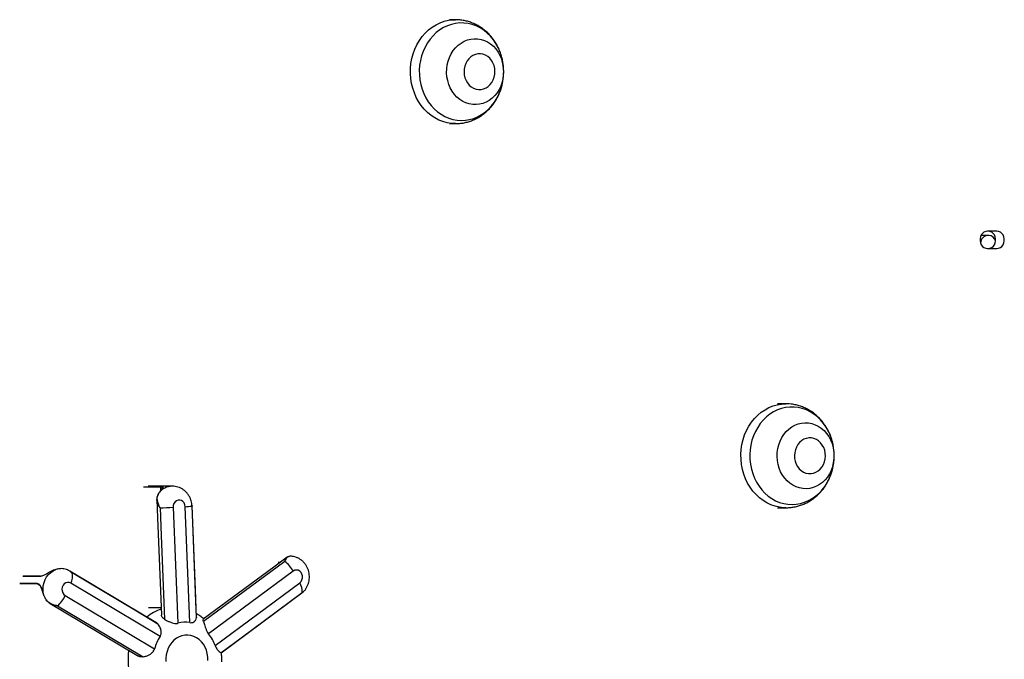
# Model space of a CAD drawing. Units: inches. Extents: x 33 to 1919, y 28 to 1228.
# Drawn here: x 491 to 519, y 203 to 222 of the extents above; entities that cross this region are included whole.
import ezdxf

# ---------------------------------------------------------------- set-up
doc = ezdxf.new("R2010")
doc.units = ezdxf.units.IN
doc.header["$LTSCALE"] = 115
doc.header["$MEASUREMENT"] = 0

msp = doc.modelspace()

# ---------------------------------------------------------------- linework, layer by layer
at = {"color": 7, "linetype": 'Continuous', "lineweight": 25}
for p, q in [((503.1982043, 221.6161941), (503.0287159, 221.6161941)), ((503.8919883, 220.6318187), (503.8919836, 220.6318187)), ((503.8919836, 219.6005692), (503.8919883, 219.6005692)), ((503.0287159, 218.6161938), (503.1982043, 218.6161938)), ((518.5825714, 215.391193), (518.362222, 215.391193)), ((518.8185589, 215.5126691), (518.5479256, 215.5126691)), ((518.5479256, 215.0126683), (518.8185589, 215.0126683)), ((512.7328402, 210.5325954), (512.4855184, 210.5325954)), ((513.4266242, 209.54822), (513.4266195, 209.54822)), ((513.3829344, 208.5194439), (513.4266195, 208.5169705)), ((513.4266195, 208.5169705), (513.4266242, 208.5169705)), ((495.0265671, 208.1541003), (494.3304599, 208.1541003)), ((494.6448674, 207.9612112), (494.6266621, 207.9326244)), ((495.0535534, 207.5447085), (495.1898134, 204.1981693)), ((495.5358395, 204.2169542), (495.3995795, 207.5634933)), ((512.4855184, 207.5325951), (512.7328402, 207.5325951)), ((491.6955263, 205.7594003), (491.6673009, 205.751193)), ((498.5188501, 205.7038014), (496.0770778, 203.8942724)), ((498.1347569, 205.9504344), (498.0860266, 205.9504344)), ((491.2234434, 205.5571048), (490.7273404, 205.5571048)), ((491.2259731, 205.5580047), (491.2241427, 205.5578827)), ((494.6771806, 203.8182742), (492.0991483, 205.3552844)), ((496.2641801, 203.5576376), (498.7059571, 205.3671666)), ((496.4378596, 203.3488723), (498.8081486, 205.1051349)), ((491.3235041, 204.999427), (491.3374385, 204.96373)), ((491.9402245, 204.9998635), (494.5182568, 203.4628533)), ((494.7092639, 204.6462226), (494.3405129, 204.6462226)), ((495.7292167, 204.3724847), (495.7293481, 204.3669889))]:
    msp.add_line(p, q, dxfattribs=at)
at = {"color": 8, "linetype": 'Continuous', "lineweight": 25}
for p, q in [((494.6984928, 208.1231176), (494.202385, 208.1231176)), ((494.2124099, 208.138413), (494.7085176, 208.138413)), ((494.7017875, 208.0401521), (494.6984928, 208.1231176)), ((498.1315654, 205.9480666), (498.0790195, 205.9480666)), ((491.2132872, 205.5514517), (490.7171794, 205.5514517)), ((490.6263222, 205.3516788), (491.12243, 205.3516788)), ((491.1288879, 205.3340062), (490.6327802, 205.3340062)), ((491.2079462, 205.2867379), (491.1288879, 205.3340062))]:
    msp.add_line(p, q, dxfattribs=at)
at = {"color": 8, "linetype": 'Continuous', "lineweight": 25, "flags": 128}
for points in [[(502.0688887, 219.3748952), (502.0121986, 219.5042138), (501.9665846, 219.6392442), (501.9324692, 219.7787284), (501.9101714, 219.9213619), (501.8998978, 220.0658163), (501.9017516, 220.2107424), (501.9157048, 220.3547838), (501.9416351, 220.496596), (501.979294, 220.63486), (502.0283388, 220.7682782), (502.0883048, 220.8956092), (502.1586289, 221.0156632), (502.2386634, 221.127321), (502.3276573, 221.229536), (502.4247801, 221.3213553), (502.529121, 221.4019248), (502.6397088, 221.4704866), (502.7555154, 221.526407), (502.8754522, 221.5691581), (502.998402, 221.5983456), (503.1232198, 221.6136926), (503.1991101, 221.6161941)], [(504.4319172, 220.8111442), (504.3667322, 220.9294125), (504.2916726, 221.039599), (504.2074846, 221.1406054), (504.1150035, 221.2314344), (504.015154, 221.3111779), (503.9089216, 221.3790451), (503.7973671, 221.4343601), (503.6815933, 221.4765761), (503.5627594, 221.5052732), (503.4420389, 221.5201626), (503.3206379, 221.5211012), (503.1997531, 221.5080751), (503.0805954, 221.4812178), (502.9643476, 221.4407922), (502.8521594, 221.3872043), (502.7451527, 221.3209822), (502.644388, 221.2427874), (502.550865, 221.1533969), (502.465513, 221.0536976), (502.3891862, 220.9446797), (502.3226355, 220.8274299), (502.2665274, 220.7031096), (502.2214203, 220.572958), (502.1877554, 220.4382655), (502.1658753, 220.3003723), (502.155996, 220.160651), (502.1582112, 220.0204839), (502.1724975, 219.8812719), (502.1987236, 219.7443924), (502.2366171, 219.6112089), (502.2858121, 219.4830424), (502.3458109, 219.3611697), (502.4160177, 219.2468015), (502.4957424, 219.1410737), (502.5841873, 219.0450351), (502.6804699, 218.9596433), (502.7836423, 218.8857476), (502.8926671, 218.8240779), (503.0064745, 218.7752514), (503.1239238, 218.7397514), (503.2438511, 218.7179323), (503.3650644, 218.7100077), (503.4863576, 218.7160597), (503.6065243, 218.7360249), (503.7243772, 218.7697086), (503.8387336, 218.8167752), (503.9484672, 218.8767529), (504.0524843, 218.9490529), (504.1497526, 219.0329499), (504.2392956, 219.127611), (504.3202359, 219.2320998), (504.3917662, 219.3453745), (504.4531684, 219.4663109), (504.5038417, 219.5937053), (504.5432793, 219.7262904), (504.5462549, 219.7384155)], [(503.0506101, 219.6459555), (503.0067467, 219.7490927), (502.9739688, 219.8575825), (502.9527552, 219.9698434), (502.9434156, 220.0842374), (502.9460813, 220.1990984), (502.9607244, 220.3127508), (502.9871194, 220.4235357), (503.0248862, 220.5298408), (503.0734804, 220.6301127), (503.1321839, 220.7228918), (503.2001426, 220.8068217), (503.2763709, 220.8806822), (503.359747, 220.9433938), (503.4490695, 220.9940437), (503.5430242, 221.0318926), (503.6402455, 221.0563892), (503.7393112, 221.0671743), (503.8387853, 221.0640932), (503.9372127, 221.047188), (504.0331527, 221.0167075), (504.1252161, 220.9730952), (504.2120558, 220.9169894), (504.2924048, 220.8492044), (504.3650896, 220.7707304), (504.4290543, 220.6827126), (504.4833649, 220.5864324), (504.5272283, 220.4832952), (504.54717, 220.4224633)], [(504.5531915, 219.8311782), (504.5468556, 219.8088499), (504.5090888, 219.7025471), (504.4604946, 219.6022752), (504.401791, 219.5094961), (504.3338323, 219.4255662), (504.2576088, 219.3517057), (504.174228, 219.2889941), (504.0849055, 219.2383443), (503.9909508, 219.2004953), (503.8937295, 219.1759987), (503.7946638, 219.1652136), (503.6951897, 219.1682947), (503.5967623, 219.1851999), (503.5008222, 219.2156804), (503.4087589, 219.2592927), (503.3219191, 219.3153985), (503.2415702, 219.3831835), (503.1688854, 219.4616575), (503.1049207, 219.5496753), (503.0506101, 219.6459555)], [(503.2036016, 218.6162079), (503.0850212, 218.6218985), (502.9606493, 218.6414882), (502.8384973, 218.6748457), (502.7197057, 218.7216635), (502.6053774, 218.7814981), (502.4965872, 218.8537981), (502.3943488, 218.9378829), (502.299615, 219.0329687), (502.213268, 219.1381686), (502.1361199, 219.2524992), (502.0688887, 219.3748952)], [(512.7314791, 207.5325975), (512.6683733, 207.5344443), (512.543457, 207.5486227), (512.4203053, 207.5766556), (512.3000682, 207.6182827), (512.1838767, 207.6731166), (512.0728103, 207.7406411), (511.9679061, 207.8202298), (511.8701404, 207.9111362), (511.780433, 208.0125158), (511.6996195, 208.1234179), (511.6284506, 208.2428103), (511.5675928, 208.3695757), (511.5176141, 208.5025316), (511.4789837, 208.6404366), (511.4520584, 208.7820023), (511.4370915, 208.92591), (511.4342239, 209.0708103), (511.4434791, 209.2153563), (511.4647772, 209.3581962), (511.4979117, 209.4979949), (511.542573, 209.6334476), (511.5983526, 209.7632919), (511.6647249, 209.8863145), (511.7410658, 210.0013655), (511.8266712, 210.1073703), (511.9207339, 210.2033408), (512.022381, 210.2883807), (512.1306596, 210.3616944), (512.2445608, 210.4225991), (512.3630192, 210.4705268), (512.4849365, 210.5050295), (512.6091629, 210.5257831), (512.7319531, 210.5325954)], [(514.0669282, 209.4640297), (514.0615638, 209.4827957), (514.0170105, 209.6132032), (513.9614327, 209.7378402), (513.8953842, 209.8554702), (513.819522, 209.9649199), (513.7346018, 210.0651026), (513.641459, 210.1550258), (513.5410275, 210.2337931), (513.4343071, 210.3006231), (513.3223489, 210.3548516), (513.2062747, 210.3959365), (513.0872344, 210.423472), (512.9664106, 210.4371858), (512.8450002, 210.4369394), (512.7242186, 210.4227375), (512.6052628, 210.3947186), (512.4893153, 210.353162), (512.3775214, 210.2984806), (512.2710027, 210.2312189), (512.1708106, 210.1520456), (512.0779447, 210.0617469), (511.9933296, 209.9612192), (511.9178006, 209.8514622), (511.8521088, 209.733567), (511.7969111, 209.6087047), (511.7527568, 209.4781165), (511.7200775, 209.3431026), (511.6992065, 209.2050005), (511.6903456, 209.0651854), (511.6935886, 208.9250488), (511.7088934, 208.7859775), (511.7361191, 208.6493609), (511.7749841, 208.5165505), (511.8251131, 208.3888698), (511.885999, 208.2675861), (511.9570458, 208.1539055), (512.0375356, 208.0489567), (512.1266797, 207.9537864), (512.2235865, 207.8693355), (512.3272892, 207.7964466), (512.4367647, 207.7358423), (512.550924, 207.688128), (512.6686314, 207.6537732), (512.7887137, 207.6331228), (512.7887137, 207.6331228)], [(514.0888693, 208.7514514), (514.0785863, 208.7156018), (514.0398339, 208.6097707), (513.9903105, 208.5101066), (513.930748, 208.418062), (513.8620103, 208.3349792), (513.7851015, 208.2620691), (513.7011434, 208.2003948), (513.611361, 208.1508548), (513.517059, 208.1141722), (513.4196171, 208.0908841), (513.3204528, 208.0813263), (513.2210116, 208.0856417), (513.1227531, 208.1037648), (513.0270947, 208.1354351), (512.9354443, 208.1801855), (512.8491349, 208.2373661), (512.7694196, 208.3061437), (512.6974669, 208.3855141), (512.6343236, 208.4743203), (512.580914, 208.5712671), (512.5380128, 208.6749416), (512.506244, 208.7838304), (512.4860769, 208.8963494), (512.477798, 209.0108537), (512.4815385, 209.1256747), (512.4972329, 209.2391394), (512.5246557, 209.3495911), (512.5634128, 209.4554198), (512.6129316, 209.555084), (512.672494, 209.6471285), (512.7412318, 209.7302137), (512.8181405, 209.8031238), (512.9020986, 209.8647981), (512.9918857, 209.914338), (513.0861878, 209.9510184), (513.1836296, 209.9743088), (513.2827939, 209.9838643), (513.3822304, 209.9795488), (513.3822304, 209.9795488)], [(513.3822304, 209.9795488), (513.4804936, 209.9614257), (513.5761473, 209.9297578), (513.6677977, 209.8850074), (513.7541118, 209.8278268), (513.8338224, 209.7590492), (513.9057751, 209.6796788), (513.9689185, 209.5908726), (514.0223327, 209.4939258), (514.065234, 209.3902513), (514.0827915, 209.3355089)], [(512.7887137, 207.6331228), (512.9099786, 207.6263809), (513.0312248, 207.6336132), (513.1512413, 207.6547518), (513.2688408, 207.6895829), (513.3828546, 207.7377595), (513.4921423, 207.7988073), (513.5956291, 207.8721163), (513.6922778, 207.9569591), (513.7811263, 208.0524908), (513.8613016, 208.1577657), (513.9319965, 208.2717326), (513.9925163, 208.3932627), (514.0422557, 208.5211452), (514.0732219, 208.6243856)]]:
    msp.add_lwpolyline(points, dxfattribs=at)
at = {"color": 7, "linetype": 'Continuous', "lineweight": 25, "flags": 128}
for points in [[(503.8919836, 220.6318187), (503.8458299, 220.6290567), (503.7733516, 220.6132897), (503.7041116, 220.5839637), (503.6399967, 220.5418767), (503.5827575, 220.4881809), (503.5339521, 220.4243359), (503.4949087, 220.3520876), (503.4667021, 220.2734024), (503.4500926, 220.1904299), (503.4455354, 220.1054323), (503.4531573, 220.020728), (503.4727517, 219.9386284), (503.503779, 219.8613724), (503.545399, 219.791067), (503.5964713, 219.7296297), (503.6556019, 219.6787381), (503.7211811, 219.6397792), (503.7914207, 219.6138136), (503.8644059, 219.6015524), (503.8919836, 219.6005692)], [(503.5037837, 219.8613724), (503.5454037, 219.791067), (503.596476, 219.7296297), (503.6556066, 219.6787381), (503.7211858, 219.6397792), (503.7914254, 219.6138136), (503.8644059, 219.6015524), (503.938142, 219.6033312), (504.0106203, 219.6190983), (504.0798602, 219.6484242), (504.1439751, 219.6905088), (504.2012144, 219.744207), (504.2500198, 219.808052), (504.2890632, 219.8803004), (504.3172698, 219.9589855), (504.3338793, 220.041958), (504.3384365, 220.1269556), (504.3308099, 220.2116599), (504.3112201, 220.2937595), (504.2801882, 220.3710155), (504.2385729, 220.4413209), (504.1875006, 220.5027582), (504.12837, 220.5536498), (504.0627908, 220.5926087), (503.9925512, 220.6185743), (503.919566, 220.6308355), (503.8458346, 220.6290567), (503.7733563, 220.6132897), (503.7041163, 220.5839637), (503.6400014, 220.5418767), (503.5827622, 220.4881809), (503.5339521, 220.4243359), (503.4949134, 220.3520876), (503.4667021, 220.2734024), (503.4500973, 220.1904299), (503.4455401, 220.1054323), (503.453162, 220.020728), (503.4727564, 219.9386284), (503.5037837, 219.8613724)], [(518.5479256, 215.5126691), (518.4961118, 215.5054039), (518.4473111, 215.4840331), (518.4043535, 215.4497979), (518.3697453, 215.4046861), (518.3454904, 215.3513212), (518.3329969, 215.2928031), (518.3329969, 215.2325343), (518.3454904, 215.1740185), (518.3697453, 215.1206536), (518.4043535, 215.0755418), (518.4473111, 215.0413043), (518.4961118, 215.0199335), (518.5479256, 215.0126683)], [(518.5685573, 215.0126683), (518.6203711, 215.0199335), (518.6691765, 215.0413043), (518.7121294, 215.0755418), (518.7467423, 215.1206536), (518.7709972, 215.1740185), (518.783486, 215.2325343), (518.783486, 215.2928031), (518.7709972, 215.3513212), (518.7467423, 215.4046861), (518.7121294, 215.4497979), (518.6691765, 215.4840331), (518.6203711, 215.5054039), (518.5685573, 215.5126691)], [(518.8185589, 215.0126683), (518.8703727, 215.0199335), (518.9191734, 215.0413043), (518.9621286, 215.0755418), (518.9967392, 215.1206536), (519.0209964, 215.1740185), (519.0334876, 215.2325343), (519.0334876, 215.2928031), (519.0209964, 215.3513212), (518.9967392, 215.4046861), (518.9621286, 215.4497979), (518.9191734, 215.4840331), (518.8703727, 215.5054039), (518.8185589, 215.5126691)], [(513.4266195, 209.54822), (513.396559, 209.5470514), (513.3236348, 209.5343209), (513.2535219, 209.5079071), (513.1881305, 209.4685258), (513.1292439, 209.4172541), (513.078472, 209.3554905), (513.0371946, 209.2849177), (513.0065381, 209.2074622), (512.9873426, 209.1252383), (512.9801244, 209.040487), (512.9850898, 208.9555199), (513.0020983, 208.8726554), (513.0306897, 208.7941532), (513.0700757, 208.722156), (513.1191909, 208.6586278), (513.1766883, 208.605298), (513.241005, 208.5636264), (513.3103857, 208.534744), (513.3829344, 208.5194439)], [(513.4703045, 209.545749), (513.3965637, 209.5470514), (513.3236395, 209.5343209), (513.2535266, 209.5079071), (513.1881352, 209.4685258), (513.1292486, 209.4172541), (513.0784767, 209.3554905), (513.0371946, 209.2849177), (513.0065428, 209.2074622), (512.9873426, 209.1252383), (512.9801291, 209.040487), (512.9850945, 208.9555199), (513.002103, 208.8726554), (513.0306897, 208.7941532), (513.0700804, 208.722156), (513.1191956, 208.6586278), (513.176693, 208.605298), (513.2410097, 208.5636264), (513.3103904, 208.534744), (513.3829391, 208.5194439), (513.4566846, 208.5181415), (513.5296041, 208.5308697), (513.599717, 208.5572858), (513.6651084, 208.5966671), (513.723995, 208.6479388), (513.7747716, 208.7097024), (513.816049, 208.7802752), (513.8467055, 208.8577284), (513.865901, 208.9399523), (513.8731146, 209.0247059), (513.8681491, 209.1096707), (513.8511406, 209.1925352), (513.8225539, 209.2710373), (513.7831632, 209.3430346), (513.7340527, 209.4065651), (513.6765507, 209.4598925), (513.612234, 209.5015665), (513.5428532, 209.5304466), (513.4703045, 209.545749)], [(494.5827659, 207.7705678), (494.6040593, 207.2446718), (494.7179136, 204.4326185)], [(495.3995795, 207.5634933), (495.3902821, 207.6193973), (495.3677168, 207.670012), (495.3337187, 207.7112354), (495.2910427, 207.7397283), (495.2431384, 207.7531839), (495.1938919, 207.7505111), (495.147297, 207.7319257), (495.1071178, 207.6989343), (495.0766209, 207.6542074), (495.0582702, 207.6013728), (495.0535534, 207.5447085)], [(494.6757585, 207.529054), (494.7080061, 206.7299282), (494.8053681, 204.3169644)], [(495.7293903, 204.3724918), (495.7110443, 204.8232261), (495.5983305, 207.5925799)], [(495.7293481, 204.3669889), (495.6968283, 205.1661147), (495.5986356, 207.5792111)], [(498.3450815, 206.106229), (497.9573697, 205.8190355), (495.9241896, 204.3129939)], [(498.2734949, 205.9843269), (497.6902048, 205.552381), (495.9289532, 204.2481246)], [(491.3235041, 204.999427), (491.3054491, 205.0914751), (491.3001175, 205.185654), (491.3076409, 205.2796322), (491.327836, 205.3710855), (491.3602009, 205.4577504), (491.4039376, 205.5374833), (491.4579572, 205.6083108), (491.5209269, 205.668481), (491.5912886, 205.7165049), (491.6673009, 205.751193)], [(494.5777957, 204.208836), (494.2509276, 204.4037537), (492.0707305, 205.7038483)], [(498.7059571, 205.3671666), (498.7432311, 205.4044183), (498.7699124, 205.4522886), (498.7838327, 205.5068984), (498.7838608, 205.5638244), (498.7700016, 205.6184541), (498.7433719, 205.6663619), (498.7061354, 205.7036677), (498.6613052, 205.7273476), (498.6125092, 205.7354834), (498.5637085, 205.7274168), (498.5188501, 205.7038014)], [(494.6164636, 204.1766893), (494.0007899, 204.5438716), (492.14166, 205.6526482)], [(492.0991483, 205.3552844), (492.0525722, 205.3739355), (492.0033303, 205.3766799), (491.9554119, 205.3632934), (491.9127031, 205.3348604), (491.878658, 205.2936863), (491.8560411, 205.2431044), (491.8466827, 205.1872134), (491.8513385, 205.130542), (491.8696329, 205.0776804), (491.9000829, 205.0329124), (491.9402245, 204.9998635)], [(491.3235041, 204.999427), (491.3225514, 204.9990176), (491.3219976, 204.9987536), (491.3218568, 204.9986421), (491.3221337, 204.9986867), (491.3228236, 204.9988861), (491.3238984, 204.9992346), (491.3253345, 204.9997215), (491.3270851, 205.0003317)], [(496.4285106, 203.349256), (497.0115285, 203.7811984), (498.7720432, 205.0855182)], [(491.5049651, 204.7722641), (491.9070524, 204.532427), (494.0562738, 203.2504484)], [(491.718345, 204.7036836), (492.3337465, 204.3365037), (494.1919425, 203.2277951)], [(496.0560378, 203.1252165), (496.0540291, 203.2250636), (496.0397381, 203.3235662), (496.0134557, 203.4187177), (495.9757077, 203.5085811), (495.927273, 203.5913271), (495.8691327, 203.6652709), (495.8024694, 203.7289083), (495.7286394, 203.7809427), (495.6491493, 203.8203146), (495.5656183, 203.8462238), (495.4797407, 203.8581424), (495.3932717, 203.8558275), (495.3079667, 203.8393259), (495.2255621, 203.8089744), (495.1477381, 203.7653903), (495.0760765, 203.7094617), (495.0120414, 203.6423255), (494.9569282, 203.5653487), (494.911868, 203.4801)], [(494.911868, 203.4801), (494.8777667, 203.3883135), (494.8553328, 203.2918572), (494.8450076, 203.1926964), (494.8470163, 203.0928481)]]:
    msp.add_lwpolyline(points, dxfattribs=at)
at = {"color": 8, "linetype": 'Continuous', "lineweight": 25}
for centre, radius, start, end in [((503.0493709, 220.1334402), 1.5397133, 12.63097424, 26.11341854), ((495.0340734, 207.6650763), 0.4890575, 90.69413265, 142.733616), ((491.2236919, 205.5447086), 0.0123987, 91.14810633, 147.05322989), ((495.084752, 203.4299044), 1.2348376, 107.66276338, 129.82714527), ((495.4748917, 203.1591122), 1.7234467, 171.34668837, 194.03041228)]:
    msp.add_arc(centre, radius, start, end, dxfattribs=at)
at = {"color": 7, "linetype": 'Continuous', "lineweight": 25}
for centre, radius, start, end in [((502.976926, 220.1162322), 1.6141681, 346.46361409, 12.66469337), ((503.5019034, 220.1161454), 1.0892259, 344.83357762, 16.33334943), ((518.5772467, 215.1611533), 0.2305484, 93.80687722, 177.81753451), ((518.5735805, 215.1725391), 0.2188386, 16.29201622, 87.64535169), ((512.5140092, 209.0325439), 1.6117498, 345.33072328, 15.52820012), ((513.0362061, 209.0325576), 1.0895506, 345.04846223, 16.14395303), ((494.7132455, 208.1243813), 0.0148068, 108.62100986, 184.89605872), ((494.2094836, 223.3484269), 15.8262431, 271.68830036, 273.05723819), ((495.344298, 209.5319183), 1.9692011, 271.60867887, 277.42092322), ((497.7667753, 205.2935762), 0.8566803, 28.61060884, 53.73704357), ((491.2234018, 205.5454944), 0.0116105, 58.79065771, 89.79467347), ((491.7326872, 205.5593951), 0.4194698, 330.88316624, 12.84485528), ((491.1377165, 205.3472486), 0.0159155, 163.83784498, 236.30907896), ((498.3817017, 205.1425058), 0.3944794, 351.6938313, 34.71620827), ((491.2099737, 205.3157226), 0.7956339, 309.71367115, 336.60982301), ((495.4054451, 203.422505), 0.805079, 80.67904792, 105.53572722), ((495.6193336, 203.1837562), 1.1358985, 146.04065536, 165.7764359), ((495.2240475, 203.1998433), 1.0999512, 18.98266086, 39.14811278)]:
    msp.add_arc(centre, radius, start, end, dxfattribs=at)
for points, knots in [([(504.5508308, 220.4712734), (504.549498, 220.4783268), (504.5395844, 220.5307927), (504.5099105, 220.6259511), (504.4613591, 220.7551312), (504.4007207, 220.8787085), (504.3298845, 220.9958573), (504.2490922, 221.1054035), (504.1591652, 221.2063409), (504.0609218, 221.2977371), (503.9553034, 221.3787766), (503.8433172, 221.4487593), (503.7260237, 221.5071564), (503.6045158, 221.5534369), (503.4798953, 221.5876914), (503.3532803, 221.6083509), (503.2593046, 221.6172919), (503.2080211, 221.6154824), (503.1992603, 221.6151733)], [0, 0, 0, 0, 0.011031094, 0.082053748, 0.1530721026, 0.2240315304, 0.294873903, 0.3655300167, 0.4359394487, 0.5060381071, 0.5757755002, 0.6451186151, 0.7140504954, 0.7825803865, 0.8507290345, 0.9185451759, 0.9860849985, 1, 1, 1, 1]), ([(503.2043713, 218.6165247), (503.2444958, 218.6176591), (503.3269446, 218.6199902), (503.4505451, 218.638968), (503.5740295, 218.6693783), (503.6941775, 218.71188), (503.8100975, 218.7657415), (503.9209193, 218.8306401), (504.0258073, 218.9060606), (504.1239644, 218.9914473), (504.2146024, 219.0861853), (504.2970081, 219.1895607), (504.3704272, 219.3008104), (504.4344283, 219.419017), (504.4876544, 219.5434491), (504.524717, 219.6498993), (504.5396571, 219.715677), (504.5445136, 219.7370591)], [0, 0, 0, 0, 0.0646850341, 0.1329165248, 0.2010967228, 0.269307325, 0.3376346587, 0.4061526203, 0.4749274373, 0.5440095354, 0.6134332253, 0.6832152833, 0.7533595476, 0.8238482074, 0.8946588623, 0.9657571139, 1, 1, 1, 1]), ([(512.8795568, 210.524293), (512.8469376, 210.5276962), (512.7977754, 210.5328252), (512.7484168, 210.5315436), (512.7318077, 210.5311124)], [0, 0, 0, 0, 0.663501381, 1, 1, 1, 1]), ([(514.0684113, 209.4582945), (514.0679654, 209.4602368), (514.0571887, 209.5071839), (514.0253641, 209.5960758), (513.9724177, 209.7232766), (513.9073322, 209.8442858), (513.8323512, 209.9584388), (513.747684, 210.0645498), (513.6542202, 210.1616562), (513.5528204, 210.2488752), (513.4444456, 210.3254278), (513.3301406, 210.3906801), (513.210977, 210.4441771), (513.0880375, 210.4853107), (512.977062, 210.5113435), (512.9070663, 210.5206395), (512.8795568, 210.524293)], [0, 0, 0, 0, 0.0034617022, 0.0836707107, 0.1638515073, 0.2439386292, 0.3238629935, 0.4035481255, 0.4829232979, 0.5619215967, 0.640495342, 0.7186135066, 0.7962673388, 0.8734760964, 0.9502738287, 1, 1, 1, 1]), ([(512.7312304, 207.5341181), (512.7490534, 207.5337303), (512.8092373, 207.5324208), (512.9114761, 207.5433022), (513.036473, 207.5662588), (513.1586914, 207.6019617), (513.2772021, 207.6491279), (513.3911237, 207.7076152), (513.4995953, 207.7769154), (513.6018035, 207.8565184), (513.6969492, 207.9458443), (513.7842782, 208.0442352), (513.86305, 208.1509596), (513.9326843, 208.265181), (513.9921907, 208.3861107), (514.0396768, 208.5053023), (514.0618412, 208.5856346), (514.071936, 208.622222)], [0, 0, 0, 0, 0.0291016967, 0.0982694571, 0.1673332592, 0.2363791554, 0.305494725, 0.3747604921, 0.444245759, 0.5140172965, 0.5841148361, 0.6545667606, 0.7253855272, 0.7965651121, 0.8680864822, 0.9399200039, 1, 1, 1, 1]), ([(494.7523341, 208.1066137), (494.7523467, 208.1064839), (494.752378, 208.1061613), (494.7451253, 208.0935519), (494.7296093, 208.0742082), (494.7063001, 208.0461918), (494.6766742, 208.0084558), (494.6532334, 207.9774807), (494.640909, 207.9575166), (494.6394842, 207.9552085)], [0, 0, 0, 0, 0.1026412725, 0.2552353126, 0.4142859367, 0.5939145813, 0.7790953602, 0.97446062, 1, 1, 1, 1]), ([(494.7085176, 208.138413), (494.7273455, 208.137472), (494.7651203, 208.135584), (494.7663459, 208.1157871), (494.7301511, 208.072134), (494.6818947, 208.0147965), (494.6531837, 207.9732465), (494.6448674, 207.9612112)], [0, 0, 0, 0, 0.2322236789, 0.4659159736, 0.6945680212, 0.9115292326, 1, 1, 1, 1]), ([(495.5955004, 207.6182029), (495.5946056, 207.6290217), (495.5912873, 207.6691387), (495.5743462, 207.7371846), (495.5431354, 207.8199369), (495.4997342, 207.8971903), (495.4458199, 207.9670441), (495.3824544, 208.0277121), (495.3113, 208.0776543), (495.2341709, 208.1159949), (495.1530176, 208.1411651), (495.0837436, 208.1535907), (495.0421199, 208.1527903), (495.0284772, 208.152528)], [0, 0, 0, 0, 0.0377995581, 0.1401636985, 0.2430284356, 0.3460689199, 0.4489656858, 0.5513915705, 0.6530487003, 0.7537340165, 0.8533586342, 0.9519365442, 1, 1, 1, 1]), ([(494.6248552, 207.9307072), (494.6190963, 207.9213811), (494.6037179, 207.8964768), (494.589544, 207.852209), (494.5814582, 207.8072827), (494.5834849, 207.778792), (494.5842067, 207.7686436)], [0, 0, 0, 0, 0.1832817325, 0.4894342815, 0.8181371572, 1, 1, 1, 1]), ([(494.6266621, 207.9326244), (494.613243, 207.9044706), (494.5823263, 207.8396062), (494.5866304, 207.7307423), (494.6237194, 207.6244121), (494.6598136, 207.5568746), (494.6755958, 207.529338), (494.6757585, 207.529054)], [0, 0, 0, 0, 0.21997599593, 0.50680816307, 0.79853975216, 0.99792266037, 1, 1, 1, 1]), ([(495.5986356, 207.5792111), (495.5986327, 207.5795037), (495.5985066, 207.5925617), (495.5965688, 207.6054872), (495.5946744, 207.6181231)], [0, 0, 0, 0, 0.0224054212, 1, 1, 1, 1]), ([(495.598246, 207.5925776), (495.5983538, 207.5906326), (495.5985845, 207.5864676), (495.5986039, 207.5820039), (495.5986323, 207.5794935), (495.5986356, 207.5792111)], [0, 0, 0, 0, 0.4374270243, 0.9367211765, 1, 1, 1, 1]), ([(498.3799103, 206.1238651), (498.3699674, 206.1204714), (498.3564607, 206.1158612), (498.3461203, 206.1061223), (498.3433919, 206.1035526)], [0, 0, 0, 0, 0.7361408777, 1, 1, 1, 1]), ([(498.4657034, 206.1304756), (498.451114, 206.1326654), (498.4188208, 206.1375125), (498.3985477, 206.1266545), (498.3874336, 206.1207019)], [0, 0, 0, 0, 0.45178038836, 1, 1, 1, 1]), ([(498.8366227, 205.1335997), (498.8439695, 205.1415641), (498.8701595, 205.1699556), (498.9059723, 205.2268584), (498.9431408, 205.3027431), (498.9692011, 205.3843459), (498.984163, 205.4695236), (498.9872714, 205.5567936), (498.9782417, 205.644294), (498.9569547, 205.7301004), (498.9236385, 205.812198), (498.8788531, 205.8885664), (498.8235388, 205.9572723), (498.7590189, 206.0165307), (498.6869475, 206.0650607), (498.6091157, 206.1012289), (498.5348288, 206.1243011), (498.4863006, 206.1294594), (498.4658677, 206.1316313)], [0, 0, 0, 0, 0.0249409425, 0.08890914, 0.1534426432, 0.2185857514, 0.284343507, 0.3506837749, 0.4175460733, 0.4848140313, 0.5523477967, 0.6199688884, 0.687467314, 0.7546256591, 0.821257146, 0.8872438707, 0.9525238964, 1, 1, 1, 1]), ([(491.6673009, 205.751193), (491.6264301, 205.7356276), (491.5447818, 205.7045324), (491.4293002, 205.6378477), (491.3290097, 205.5825391), (491.2584825, 205.5547524), (491.2246867, 205.5522842), (491.2132872, 205.5514517)], [0, 0, 0, 0, 0.2292879812, 0.4580520769, 0.6708068297, 0.8889604656, 1, 1, 1, 1]), ([(492.14166, 205.6526482), (492.1414035, 205.6528626), (492.1184376, 205.6720583), (492.0554158, 205.7172123), (491.940851, 205.7652006), (491.8081878, 205.7810398), (491.7296494, 205.7659545), (491.6955263, 205.7594003)], [0, 0, 0, 0, 0.0020957623, 0.1876413376, 0.4841871692, 0.7758919273, 1, 1, 1, 1]), ([(492.0706648, 205.7037486), (492.087363, 205.6930983), (492.109502, 205.6789779), (492.1319983, 205.6608169), (492.139186, 205.654768), (492.1414098, 205.6528626), (492.14166, 205.6526482)], [0, 0, 0, 0, 0.67873739299, 0.89988690318, 0.98873455631, 1, 1, 1, 1]), ([(491.12243, 205.3516788), (491.1438656, 205.3474006), (491.1868729, 205.3388173), (491.2322877, 205.2702534), (491.2686962, 205.1686869), (491.2977797, 205.0713385), (491.3177263, 205.0155787), (491.3235041, 204.999427)], [0, 0, 0, 0, 0.2322212931, 0.4659156248, 0.6945666979, 0.911526801, 1, 1, 1, 1]), ([(491.2603514, 205.1869963), (491.2520325, 205.2095189), (491.2309913, 205.2664866), (491.1909637, 205.3213345), (491.1495689, 205.3297845), (491.1288879, 205.3340062)], [0, 0, 0, 0, 0.2465310416, 0.623564547, 1, 1, 1, 1]), ([(498.7720432, 205.0855182), (498.7722247, 205.0855964), (498.7885146, 205.0926167), (498.8133001, 205.103853), (498.8286901, 205.1271108), (498.8343464, 205.1356589)], [0, 0, 0, 0, 0.00707561282, 0.63506362259, 1, 1, 1, 1]), ([(498.8077402, 205.1056571), (498.8009115, 205.1007457), (498.7913091, 205.0938396), (498.7786461, 205.0881972), (498.7737607, 205.0861941), (498.7722169, 205.0855866), (498.7720432, 205.0855182)], [0, 0, 0, 0, 0.6289398959, 0.8843903743, 0.9869893898, 1, 1, 1, 1]), ([(491.3374385, 204.96373), (491.353924, 204.9320736), (491.3919061, 204.8591385), (491.4925445, 204.7753548), (491.6078846, 204.7251432), (491.6860614, 204.708573), (491.7180149, 204.7037336), (491.718345, 204.7036836)], [0, 0, 0, 0, 0.2199753204, 0.5068142457, 0.7985414267, 0.9979188427, 1, 1, 1, 1]), ([(491.718345, 204.7036836), (491.7180181, 204.7037242), (491.7148585, 204.7041167), (491.7047172, 204.7054253), (491.6729103, 204.7102244), (491.5983044, 204.7265546), (491.5116162, 204.7622621), (491.4398488, 204.819678), (491.4036948, 204.850749), (491.3925626, 204.871746), (491.3925188, 204.8718285)], [0, 0, 0, 0, 0.002611022, 0.0252305584, 0.0810030678, 0.2571125788, 0.6295492182, 0.8116035992, 0.9992593138, 1, 1, 1, 1]), ([(494.8053681, 204.3169644), (494.7869159, 204.3301893), (494.7520226, 204.3551977), (494.723314, 204.3965121), (494.7213898, 204.4213989), (494.7205136, 204.43273)], [0, 0, 0, 0, 0.3793918557, 0.7174336606, 1, 1, 1, 1]), ([(494.8053681, 204.3169644), (494.8250439, 204.305722), (494.8683607, 204.2809716), (494.9419238, 204.2438819), (495.0231367, 204.2099356), (495.1038355, 204.1893942), (495.1596109, 204.1905203), (495.1853866, 204.1970482), (495.1898134, 204.1981693)], [0, 0, 0, 0, 0.16983841909, 0.37390458897, 0.58519566155, 0.78660087542, 0.9633502337, 1, 1, 1, 1]), ([(495.5358395, 204.2169542), (495.5570572, 204.2155659), (495.5994076, 204.2127949), (495.6611204, 204.2399954), (495.7139778, 204.2940888), (495.7240089, 204.3416658), (495.7293481, 204.3669889)], [0, 0, 0, 0, 0.1773168627, 0.35392272, 0.6561215287, 1, 1, 1, 1]), ([(495.9377907, 204.3230704), (495.9343714, 204.3262883), (495.8983528, 204.3601863), (495.8278866, 204.4123387), (495.7575253, 204.4551948), (495.7252227, 204.4748698)], [0, 0, 0, 0, 0.0536882706, 0.5655527087, 1, 1, 1, 1]), ([(495.9289532, 204.2481246), (495.9248894, 204.2631896), (495.9172048, 204.2916779), (495.9180022, 204.3108901), (495.9243698, 204.3112277), (495.9255928, 204.3112926)], [0, 0, 0, 0, 0.4755494632, 0.899269731, 1, 1, 1, 1]), ([(495.9289532, 204.2481246), (495.9346129, 204.2313303), (495.9470726, 204.1943582), (495.9682548, 204.1266903), (495.9937184, 204.0491449), (496.025357, 203.971558), (496.0561364, 203.9204394), (496.0740087, 203.8981074), (496.0770778, 203.8942724)], [0, 0, 0, 0, 0.1698445132, 0.3739069582, 0.585194786, 0.7866043141, 0.9633549967, 1, 1, 1, 1]), ([(494.5763971, 204.2065679), (494.5870882, 204.2009023), (494.6023003, 204.1928409), (494.6132187, 204.1803898), (494.6164636, 204.1766893)], [0, 0, 0, 0, 0.70280340602, 1, 1, 1, 1]), ([(494.6771806, 203.8182742), (494.6884861, 203.839485), (494.7110522, 203.8818224), (494.7148038, 203.9705457), (494.6874782, 204.0768259), (494.6411319, 204.1419999), (494.6164636, 204.1766893)], [0, 0, 0, 0, 0.17731260251, 0.35392075877, 0.65611842665, 1, 1, 1, 1]), ([(494.1919425, 203.2277951), (494.2144637, 203.2333473), (494.2640457, 203.2455707), (494.3408664, 203.2761467), (494.4172533, 203.3197471), (494.4797007, 203.3767925), (494.5087913, 203.4290364), (494.5168696, 203.4578973), (494.5182568, 203.4628533)], [0, 0, 0, 0, 0.1698398146, 0.3739126675, 0.5851980146, 0.7866079378, 0.963355851, 1, 1, 1, 1]), ([(496.2641801, 203.5576376), (496.2734026, 203.535038), (496.2918109, 203.4899285), (496.3363672, 203.4284068), (496.3901721, 203.3762179), (496.415193, 203.3586217), (496.4285106, 203.349256)], [0, 0, 0, 0, 0.1773132853, 0.3539234201, 0.6561206229, 1, 1, 1, 1]), ([(494.1919425, 203.2277951), (494.168109, 203.2260111), (494.1230397, 203.2226375), (494.0761567, 203.2351862), (494.0588825, 203.2498927), (494.057006, 203.2514903)], [0, 0, 0, 0, 0.5001003131, 0.9456947207, 1, 1, 1, 1]), ([(496.4362357, 203.3510805), (496.4351023, 203.3492091), (496.4333748, 203.3463568), (496.4297553, 203.3485141), (496.4285106, 203.349256)], [0, 0, 0, 0, 0.65608595294, 1, 1, 1, 1]), ([(496.4544925, 203.0900063), (496.4550367, 203.0970084), (496.4591562, 203.1500189), (496.4567057, 203.238355), (496.4476935, 203.3187401), (496.44382, 203.3532899)], [0, 0, 0, 0, 0.0798493386, 0.6045152106, 1, 1, 1, 1])]:
    msp.add_open_spline(points, degree=3, knots=knots, dxfattribs=at)
at = {"color": 8, "linetype": 'Continuous', "lineweight": 25}
for points, knots in [([(494.7478614, 208.1045885), (494.748424, 208.1095591), (494.7498772, 208.1223995), (494.7180187, 208.1228447), (494.6984928, 208.1231176)], [0, 0, 0, 0, 0.3871053472, 1, 1, 1, 1]), ([(494.6757585, 207.529054), (494.675588, 207.5293278), (494.6739437, 207.5319675), (494.668688, 207.5404293), (494.6525823, 207.5670389), (494.6178215, 207.6301263), (494.5880953, 207.7028864), (494.584748, 207.7558765), (494.5838172, 207.7706124)], [0, 0, 0, 0, 0.0033859353, 0.0326445861, 0.1047881977, 0.3326085435, 0.8144068993, 1, 1, 1, 1]), ([(498.3874336, 206.1207019), (498.3756791, 206.117537), (498.3388755, 206.1076279), (498.3068353, 206.0571786), (498.2828482, 206.0073012), (498.2735903, 205.9845613), (498.2734949, 205.9843269)], [0, 0, 0, 0, 0.217265459, 0.6802621468, 0.9967048006, 1, 1, 1, 1]), ([(498.2734949, 205.9843269), (498.2735778, 205.9845601), (498.2743772, 205.9868074), (498.2769208, 205.9939646), (498.2850734, 206.015716), (498.3043955, 206.0632678), (498.3287072, 206.0887947), (498.3451707, 206.1060811)], [0, 0, 0, 0, 0.0041783858, 0.0402731236, 0.1292940697, 0.4103722993, 1, 1, 1, 1])]:
    msp.add_open_spline(points, degree=3, knots=knots, dxfattribs=at)

doc.saveas('drawing.dxf')
